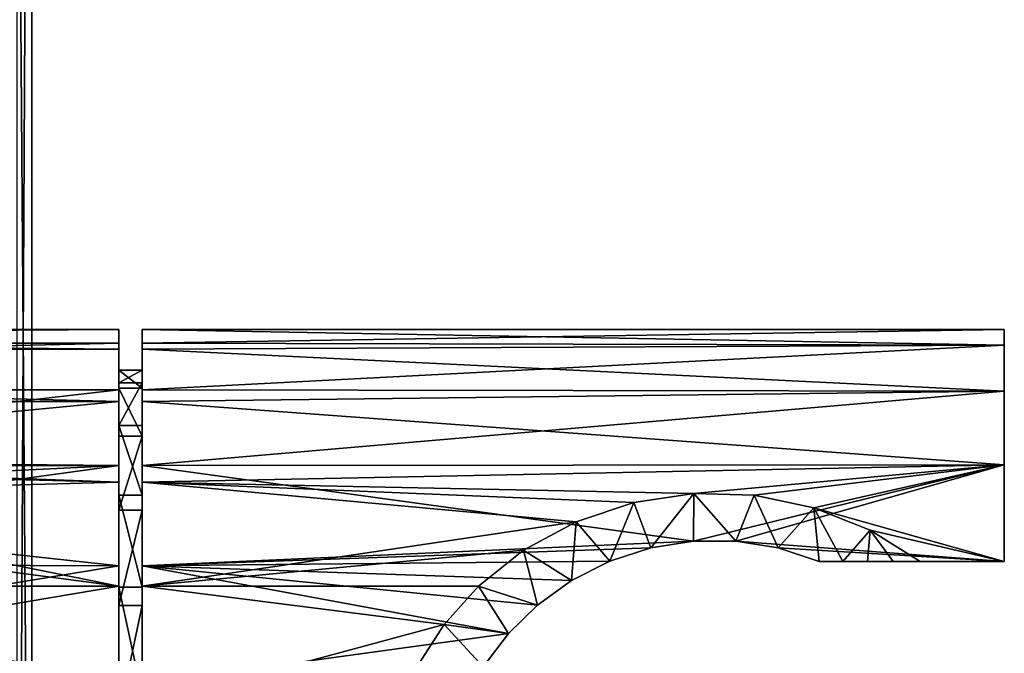
# Model space of a CAD drawing. Extents: x -105 to 105, y -579 to 0.
# Drawn here: x 18 to 52, y -68 to -46 of the extents above; entities that cross this region are included whole.
import ezdxf

# ---------------------------------------------------------------- set-up
doc = ezdxf.new("R2010")
doc.units = 0
doc.header["$MEASUREMENT"] = 0
for name, color, linetype in [('LAYER00311', 7, 'Continuous'), ('LAYER00312', 7, 'Continuous'), ('LAYER00553', 7, 'Continuous'), ('LAYER00585', 7, 'Continuous'), ('LAYER00586', 7, 'Continuous'), ('LAYER00587', 7, 'Continuous'), ('LAYER00588', 7, 'Continuous'), ('LAYER00589', 7, 'Continuous'), ('LAYER00590', 7, 'Continuous'), ('LAYER00591', 7, 'Continuous'), ('LAYER00592', 7, 'Continuous'), ('LAYER00595', 7, 'Continuous'), ('LAYER00596', 7, 'Continuous'), ('LAYER00597', 7, 'Continuous'), ('LAYER00598', 7, 'Continuous'), ('LAYER00599', 7, 'Continuous'), ('LAYER00600', 7, 'Continuous'), ('LAYER00601', 7, 'Continuous'), ('LAYER00602', 7, 'Continuous'), ('LAYER00603', 7, 'Continuous'), ('LAYER00604', 7, 'Continuous'), ('LAYER00647', 7, 'Continuous'), ('LAYER00648', 7, 'Continuous'), ('LAYER00649', 7, 'Continuous'), ('LAYER00650', 7, 'Continuous'), ('LAYER00651', 7, 'Continuous'), ('LAYER00652', 7, 'Continuous'), ('LAYER00654', 7, 'Continuous'), ('LAYER00697', 7, 'Continuous'), ('LAYER00934', 7, 'Continuous'), ('LAYER00949', 7, 'Continuous'), ('LAYER00950', 7, 'Continuous'), ('LAYER00951', 7, 'Continuous'), ('LAYER00952', 7, 'Continuous'), ('LAYER00953', 7, 'Continuous'), ('LAYER00954', 7, 'Continuous'), ('LAYER00955', 7, 'Continuous'), ('LAYER00956', 7, 'Continuous'), ('LAYER00957', 7, 'Continuous'), ('LAYER01017', 7, 'Continuous'), ('LAYER01101', 7, 'Continuous'), ('LAYER01102', 7, 'Continuous'), ('LAYER01103', 7, 'Continuous'), ('LAYER01104', 7, 'Continuous'), ('LAYER01105', 7, 'Continuous'), ('LAYER01147', 7, 'Continuous'), ('LAYER01148', 7, 'Continuous'), ('LAYER01149', 7, 'Continuous'), ('LAYER01150', 7, 'Continuous'), ('LAYER01151', 7, 'Continuous'), ('LAYER01152', 7, 'Continuous'), ('LAYER01153', 7, 'Continuous'), ('LAYER01154', 7, 'Continuous'), ('LAYER01155', 7, 'Continuous'), ('LAYER01156', 7, 'Continuous'), ('LAYER01157', 7, 'Continuous'), ('LAYER01158', 7, 'Continuous'), ('LAYER01159', 7, 'Continuous'), ('LAYER01174', 7, 'Continuous'), ('LAYER01175', 7, 'Continuous'), ('LAYER01176', 7, 'Continuous'), ('LAYER01177', 7, 'Continuous'), ('LAYER01178', 7, 'Continuous'), ('LAYER01179', 7, 'Continuous'), ('LAYER01180', 7, 'Continuous'), ('LAYER01181', 7, 'Continuous'), ('LAYER01182', 7, 'Continuous'), ('LAYER01183', 7, 'Continuous'), ('LAYER01184', 7, 'Continuous'), ('LAYER01185', 7, 'Continuous'), ('LAYER01186', 7, 'Continuous'), ('LAYER01187', 7, 'Continuous'), ('LAYER01188', 7, 'Continuous'), ('LAYER01189', 7, 'Continuous'), ('LAYER01190', 7, 'Continuous'), ('LAYER01191', 7, 'Continuous'), ('LAYER01192', 7, 'Continuous'), ('LAYER01194', 7, 'Continuous'), ('LAYER01195', 7, 'Continuous'), ('LAYER01288', 7, 'Continuous'), ('LAYER01289', 7, 'Continuous'), ('LAYER01290', 7, 'Continuous'), ('LAYER01291', 7, 'Continuous'), ('LAYER01292', 7, 'Continuous'), ('LAYER01293', 7, 'Continuous'), ('LAYER01294', 7, 'Continuous'), ('LAYER01295', 7, 'Continuous'), ('LAYER01310', 7, 'Continuous'), ('LAYER01311', 7, 'Continuous'), ('LAYER01312', 7, 'Continuous'), ('LAYER01313', 7, 'Continuous'), ('LAYER01314', 7, 'Continuous'), ('LAYER01315', 7, 'Continuous'), ('LAYER01316', 7, 'Continuous'), ('LAYER01317', 7, 'Continuous'), ('LAYER01318', 7, 'Continuous'), ('LAYER01319', 7, 'Continuous'), ('LAYER01320', 7, 'Continuous'), ('LAYER01321', 7, 'Continuous'), ('LAYER01322', 7, 'Continuous'), ('LAYER01323', 7, 'Continuous'), ('LAYER01325', 7, 'Continuous'), ('LAYER01326', 7, 'Continuous')]:
    doc.layers.add(name, color=color, linetype=linetype)

msp = doc.modelspace()

# ---------------------------------------------------------------- linework, layer by layer
at = {"layer": 'LAYER00311', "color": 253}
for points in [[(17.272, -97.3, 1105.068), (17.995, -97.3, 1100.425), (17.272, 0, 1105.068)], [(17.272, 0, 1105.068), (17.995, -97.3, 1100.425), (17.995, 0, 1100.425)]]:
    msp.add_3dface(points, dxfattribs=at)
at = {"layer": 'LAYER00312', "color": 253}
for points in [[(17.995, -97.3, 1100.425), (17.492, -97.3, 1095.753), (17.995, 0, 1100.425)], [(17.995, 0, 1100.425), (17.492, -97.3, 1095.753), (17.492, 0, 1095.753)]]:
    msp.add_3dface(points, dxfattribs=at)
at = {"layer": 'LAYER00553', "color": 253}
msp.add_3dface([(11.49, -69.077, 1216.272), (21, -69.213, 1216.312), (10.292, -66.906, 1215.449)], dxfattribs=at)
at = {"layer": 'LAYER00585', "color": 253}
msp.add_3dface([(-50, -59.081, 1208.15), (0, -61.5, 1211.522), (21, -59.081, 1208.15)], dxfattribs=at)
at = {"layer": 'LAYER00586', "color": 253}
for points in [[(21, -59.081, 1208.15), (21, -57.48, 1204.011), (-50, -59.081, 1208.15)], [(-50, -59.081, 1208.15), (21, -57.48, 1204.011), (-50, -57.48, 1204.011)]]:
    msp.add_3dface(points, dxfattribs=at)
at = {"layer": 'LAYER00587', "color": 253}
for points in [[(21, -57.48, 1204.011), (21, -57.004, 1199.599), (-50, -57.48, 1204.011)], [(-50, -57.48, 1204.011), (21, -57.004, 1199.599), (-50, -57.004, 1199.599)]]:
    msp.add_3dface(points, dxfattribs=at)
at = {"layer": 'LAYER00588', "color": 253}
for points in [[(21, -57.004, 1199.599), (21, -57.687, 1195.214), (-50, -57.004, 1199.599)], [(-50, -57.004, 1199.599), (21, -57.687, 1195.214), (-50, -57.687, 1195.214)]]:
    msp.add_3dface(points, dxfattribs=at)
at = {"layer": 'LAYER00589', "color": 253}
for points in [[(21, -57.687, 1195.214), (21, -59.482, 1191.155), (-50, -57.687, 1195.214)], [(-50, -57.687, 1195.214), (21, -59.482, 1191.155), (-50, -59.482, 1191.155)]]:
    msp.add_3dface(points, dxfattribs=at)
at = {"layer": 'LAYER00590', "color": 253}
msp.add_3dface([(0, -61.5, 1188.478), (21, -59.482, 1191.155), (21, -62.266, 1187.699)], dxfattribs=at)
at = {"layer": 'LAYER00591', "color": 253}
msp.add_3dface([(1.38, -61.576, 1188.396), (21, -62.266, 1187.699), (2.743, -61.804, 1188.156)], dxfattribs=at)
at = {"layer": 'LAYER00592', "color": 253}
msp.add_3dface([(1.38, -61.576, 1188.396), (0, -61.5, 1188.478), (21, -62.266, 1187.699)], dxfattribs=at)
at = {"layer": 'LAYER00595', "color": 253}
msp.add_3dface([(21, -59.081, 1208.15), (0, -61.5, 1211.522), (21, -61.698, 1211.734)], dxfattribs=at)
at = {"layer": 'LAYER00596', "color": 253}
msp.add_3dface([(21, -61.698, 1211.734), (0, -61.5, 1211.522), (1.243, -61.561, 1211.588)], dxfattribs=at)
at = {"layer": 'LAYER00597', "color": 253}
msp.add_3dface([(2.474, -61.747, 1211.784), (21, -61.698, 1211.734), (1.243, -61.561, 1211.588)], dxfattribs=at)
at = {"layer": 'LAYER00598', "color": 253}
msp.add_3dface([(2.474, -61.747, 1211.784), (4.833, -62.472, 1212.494), (21, -61.698, 1211.734)], dxfattribs=at)
at = {"layer": 'LAYER00599', "color": 253}
msp.add_3dface([(21, -61.698, 1211.734), (4.833, -62.472, 1212.494), (6.964, -63.619, 1213.463)], dxfattribs=at)
at = {"layer": 'LAYER00600', "color": 253}
msp.add_3dface([(21, -65.154, 1214.518), (6.964, -63.619, 1213.463), (8.777, -65.1, 1214.484)], dxfattribs=at)
at = {"layer": 'LAYER00601', "color": 253}
msp.add_3dface([(10.292, -66.906, 1215.449), (21, -65.154, 1214.518), (8.777, -65.1, 1214.484)], dxfattribs=at)
at = {"layer": 'LAYER00602', "color": 253}
msp.add_3dface([(10.292, -66.906, 1215.449), (21, -69.213, 1216.312), (21, -65.154, 1214.518)], dxfattribs=at)
at = {"layer": 'LAYER00603', "color": 253}
msp.add_3dface([(21, -61.698, 1211.734), (6.964, -63.619, 1213.463), (21, -65.154, 1214.518)], dxfattribs=at)
at = {"layer": 'LAYER00604', "color": 253}
msp.add_3dface([(-50, -59.482, 1191.155), (21, -59.482, 1191.155), (0, -61.5, 1188.478)], dxfattribs=at)
at = {"layer": 'LAYER00647', "color": 253}
msp.add_3dface([(2.743, -61.804, 1188.156), (21, -62.266, 1187.699), (5.328, -62.692, 1187.306)], dxfattribs=at)
at = {"layer": 'LAYER00648', "color": 253}
msp.add_3dface([(5.328, -62.692, 1187.306), (21, -62.266, 1187.699), (21, -65.849, 1185.081)], dxfattribs=at)
at = {"layer": 'LAYER00649', "color": 253}
msp.add_3dface([(7.606, -64.08, 1186.194), (21, -65.849, 1185.081), (9.478, -65.849, 1185.081)], dxfattribs=at)
at = {"layer": 'LAYER00650', "color": 253}
msp.add_3dface([(7.606, -64.08, 1186.194), (5.328, -62.692, 1187.306), (21, -65.849, 1185.081)], dxfattribs=at)
at = {"layer": 'LAYER00651', "color": 253}
msp.add_3dface([(9.478, -65.849, 1185.081), (21, -65.849, 1185.081), (10.733, -67.592, 1184.254)], dxfattribs=at)
at = {"layer": 'LAYER00652', "color": 253}
msp.add_3dface([(10.733, -67.592, 1184.254), (21, -65.849, 1185.081), (21, -69.988, 1183.48)], dxfattribs=at)
at = {"layer": 'LAYER00654', "color": 253}
msp.add_3dface([(11.699, -69.596, 1183.58), (10.733, -67.592, 1184.254), (21, -69.988, 1183.48)], dxfattribs=at)
at = {"layer": 'LAYER00697', "color": 253}
for points in [[(21, -58.404, 1199.632), (21, -57.687, 1195.214), (21, -57.004, 1199.599)], [(21, -58.404, 1199.632), (21, -57.004, 1199.599), (21, -58.84, 1203.681)], [(21, -58.84, 1203.681), (21, -57.004, 1199.599), (21, -57.48, 1204.011)], [(21, -58.84, 1203.681), (21, -57.48, 1204.011), (21, -59.081, 1208.15)], [(21, -60.677, 1191.883), (21, -59.482, 1191.155), (21, -57.687, 1195.214)], [(21, -60.677, 1191.883), (21, -57.687, 1195.214), (21, -59.031, 1195.608)], [(21, -59.031, 1195.608), (21, -57.687, 1195.214), (21, -58.404, 1199.632)], [(21, -59.081, 1208.15), (21, -60.309, 1207.479), (21, -58.84, 1203.681)], [(21, -61.698, 1211.734), (21, -62.711, 1210.767), (21, -59.081, 1208.15)], [(21, -59.081, 1208.15), (21, -62.711, 1210.767), (21, -60.309, 1207.479)], [(21, -63.232, 1188.712), (21, -62.266, 1187.699), (21, -59.482, 1191.155)], [(21, -63.232, 1188.712), (21, -59.482, 1191.155), (21, -60.677, 1191.883)], [(21, -61.698, 1211.734), (21, -65.154, 1214.518), (21, -62.711, 1210.767)], [(21, -63.232, 1188.712), (21, -65.849, 1185.081), (21, -62.266, 1187.699)], [(21, -65.154, 1214.518), (21, -65.883, 1213.322), (21, -62.711, 1210.767)], [(21, -66.52, 1186.31), (21, -65.849, 1185.081), (21, -63.232, 1188.712)], [(21, -69.213, 1216.312), (21, -69.608, 1214.969), (21, -65.154, 1214.518)], [(21, -65.154, 1214.518), (21, -69.608, 1214.969), (21, -65.883, 1213.322)], [(21, -70.319, 1184.84), (21, -69.988, 1183.48), (21, -65.849, 1185.081)], [(21, -70.319, 1184.84), (21, -65.849, 1185.081), (21, -66.52, 1186.31)]]:
    msp.add_3dface(points, dxfattribs=at)
at = {"layer": 'LAYER00934', "color": 253}
for points in [[(21.8, -70.319, 1184.84), (21, -70.319, 1184.84), (21.8, -66.52, 1186.31)], [(21.8, -66.52, 1186.31), (21, -70.319, 1184.84), (21, -66.52, 1186.31)]]:
    msp.add_3dface(points, dxfattribs=at)
at = {"layer": 'LAYER00949', "color": 253}
for points in [[(21.8, -65.883, 1213.322), (21, -65.883, 1213.322), (21.8, -69.608, 1214.969)], [(21.8, -69.608, 1214.969), (21, -65.883, 1213.322), (21, -69.608, 1214.969)]]:
    msp.add_3dface(points, dxfattribs=at)
at = {"layer": 'LAYER00950', "color": 253}
for points in [[(21.8, -62.711, 1210.767), (21, -62.711, 1210.767), (21.8, -65.883, 1213.322)], [(21.8, -65.883, 1213.322), (21, -62.711, 1210.767), (21, -65.883, 1213.322)]]:
    msp.add_3dface(points, dxfattribs=at)
at = {"layer": 'LAYER00951', "color": 253}
for points in [[(21.8, -60.309, 1207.479), (21, -60.309, 1207.479), (21.8, -62.711, 1210.767)], [(21.8, -62.711, 1210.767), (21, -60.309, 1207.479), (21, -62.711, 1210.767)]]:
    msp.add_3dface(points, dxfattribs=at)
at = {"layer": 'LAYER00952', "color": 253}
for points in [[(21.8, -60.309, 1207.479), (21.8, -58.84, 1203.681), (21, -60.309, 1207.479)], [(21, -60.309, 1207.479), (21.8, -58.84, 1203.681), (21, -58.84, 1203.681)]]:
    msp.add_3dface(points, dxfattribs=at)
at = {"layer": 'LAYER00953', "color": 253}
for points in [[(21.8, -58.84, 1203.681), (21.8, -58.404, 1199.632), (21, -58.84, 1203.681)], [(21, -58.84, 1203.681), (21.8, -58.404, 1199.632), (21, -58.404, 1199.632)]]:
    msp.add_3dface(points, dxfattribs=at)
at = {"layer": 'LAYER00954', "color": 253}
for points in [[(21.8, -58.404, 1199.632), (21.8, -59.031, 1195.608), (21, -58.404, 1199.632)], [(21, -58.404, 1199.632), (21.8, -59.031, 1195.608), (21, -59.031, 1195.608)]]:
    msp.add_3dface(points, dxfattribs=at)
at = {"layer": 'LAYER00955', "color": 253}
for points in [[(21.8, -59.031, 1195.608), (21.8, -60.677, 1191.883), (21, -59.031, 1195.608)], [(21, -59.031, 1195.608), (21.8, -60.677, 1191.883), (21, -60.677, 1191.883)]]:
    msp.add_3dface(points, dxfattribs=at)
at = {"layer": 'LAYER00956', "color": 253}
for points in [[(21.8, -63.232, 1188.712), (21, -63.232, 1188.712), (21.8, -60.677, 1191.883)], [(21.8, -60.677, 1191.883), (21, -63.232, 1188.712), (21, -60.677, 1191.883)]]:
    msp.add_3dface(points, dxfattribs=at)
at = {"layer": 'LAYER00957', "color": 253}
for points in [[(21.8, -66.52, 1186.31), (21, -66.52, 1186.31), (21.8, -63.232, 1188.712)], [(21.8, -63.232, 1188.712), (21, -66.52, 1186.31), (21, -63.232, 1188.712)]]:
    msp.add_3dface(points, dxfattribs=at)
at = {"layer": 'LAYER01017', "color": 253}
for points in [[(21.8, -57.687, 1195.214), (21.8, -59.031, 1195.608), (21.8, -57.004, 1199.599)], [(21.8, -57.004, 1199.599), (21.8, -59.031, 1195.608), (21.8, -58.404, 1199.632)], [(21.8, -57.004, 1199.599), (21.8, -58.404, 1199.632), (21.8, -58.84, 1203.681)], [(21.8, -58.84, 1203.681), (21.8, -57.48, 1204.011), (21.8, -57.004, 1199.599)], [(21.8, -60.309, 1207.479), (21.8, -59.081, 1208.15), (21.8, -57.48, 1204.011)], [(21.8, -60.309, 1207.479), (21.8, -57.48, 1204.011), (21.8, -58.84, 1203.681)], [(21.8, -59.482, 1191.155), (21.8, -60.677, 1191.883), (21.8, -57.687, 1195.214)], [(21.8, -57.687, 1195.214), (21.8, -60.677, 1191.883), (21.8, -59.031, 1195.608)], [(21.8, -62.711, 1210.767), (21.8, -61.698, 1211.734), (21.8, -59.081, 1208.15)], [(21.8, -62.711, 1210.767), (21.8, -59.081, 1208.15), (21.8, -60.309, 1207.479)], [(21.8, -62.266, 1187.699), (21.8, -63.232, 1188.712), (21.8, -59.482, 1191.155)], [(21.8, -59.482, 1191.155), (21.8, -63.232, 1188.712), (21.8, -60.677, 1191.883)], [(21.8, -65.883, 1213.322), (21.8, -65.154, 1214.518), (21.8, -61.698, 1211.734)], [(21.8, -65.883, 1213.322), (21.8, -61.698, 1211.734), (21.8, -62.711, 1210.767)], [(21.8, -65.849, 1185.081), (21.8, -66.52, 1186.31), (21.8, -62.266, 1187.699)], [(21.8, -62.266, 1187.699), (21.8, -66.52, 1186.31), (21.8, -63.232, 1188.712)], [(21.8, -69.608, 1214.969), (21.8, -69.213, 1216.312), (21.8, -65.154, 1214.518)], [(21.8, -69.608, 1214.969), (21.8, -65.154, 1214.518), (21.8, -65.883, 1213.322)], [(21.8, -69.988, 1183.48), (21.8, -70.319, 1184.84), (21.8, -65.849, 1185.081)], [(21.8, -65.849, 1185.081), (21.8, -70.319, 1184.84), (21.8, -66.52, 1186.31)]]:
    msp.add_3dface(points, dxfattribs=at)
at = {"layer": 'LAYER01101', "color": 253}
msp.add_3dface([(34.939, -64.613, 1185.826), (33.391, -65.849, 1185.081), (21.8, -65.849, 1185.081)], dxfattribs=at)
at = {"layer": 'LAYER01102', "color": 253}
msp.add_3dface([(36.745, -63.629, 1186.529), (21.8, -65.849, 1185.081), (21.8, -62.266, 1187.699)], dxfattribs=at)
at = {"layer": 'LAYER01103', "color": 253}
msp.add_3dface([(38.732, -62.966, 1187.067), (21.8, -62.266, 1187.699), (40.808, -62.661, 1187.333)], dxfattribs=at)
at = {"layer": 'LAYER01104', "color": 253}
msp.add_3dface([(38.732, -62.966, 1187.067), (36.745, -63.629, 1186.529), (21.8, -62.266, 1187.699)], dxfattribs=at)
at = {"layer": 'LAYER01105', "color": 253}
msp.add_3dface([(31.201, -68.72, 1183.841), (21.8, -69.988, 1183.48), (32.202, -67.169, 1184.433)], dxfattribs=at)
at = {"layer": 'LAYER01147', "color": 253}
msp.add_3dface([(33.546, -68.63, 1216.13), (34.417, -67.484, 1215.702), (21.8, -69.213, 1216.312)], dxfattribs=at)
at = {"layer": 'LAYER01148', "color": 253}
msp.add_3dface([(21.8, -69.213, 1216.312), (34.417, -67.484, 1215.702), (21.8, -65.154, 1214.518)], dxfattribs=at)
at = {"layer": 'LAYER01149', "color": 253}
msp.add_3dface([(21.8, -65.154, 1214.518), (34.417, -67.484, 1215.702), (35.421, -66.505, 1215.259)], dxfattribs=at)
at = {"layer": 'LAYER01150', "color": 253}
msp.add_3dface([(36.595, -65.657, 1214.812), (21.8, -65.154, 1214.518), (35.421, -66.505, 1215.259)], dxfattribs=at)
at = {"layer": 'LAYER01151', "color": 253}
msp.add_3dface([(36.595, -65.657, 1214.812), (37.91, -64.986, 1214.414), (21.8, -65.154, 1214.518)], dxfattribs=at)
at = {"layer": 'LAYER01152', "color": 253}
msp.add_3dface([(21.8, -65.154, 1214.518), (37.91, -64.986, 1214.414), (39.325, -64.526, 1214.115)], dxfattribs=at)
at = {"layer": 'LAYER01153', "color": 253}
msp.add_3dface([(40.788, -64.296, 1213.958), (21.8, -65.154, 1214.518), (39.325, -64.526, 1214.115)], dxfattribs=at)
at = {"layer": 'LAYER01154', "color": 253}
msp.add_3dface([(40.788, -64.296, 1213.958), (21.8, -61.698, 1211.734), (21.8, -65.154, 1214.518)], dxfattribs=at)
at = {"layer": 'LAYER01155', "color": 253}
msp.add_3dface([(40.788, -64.296, 1213.958), (51.5, -61.673, 1211.707), (21.8, -61.698, 1211.734)], dxfattribs=at)
at = {"layer": 'LAYER01156', "color": 253}
msp.add_3dface([(40.788, -64.296, 1213.958), (42.248, -64.298, 1213.96), (51.5, -61.673, 1211.707)], dxfattribs=at)
at = {"layer": 'LAYER01157', "color": 253}
msp.add_3dface([(51.5, -61.673, 1211.707), (42.248, -64.298, 1213.96), (51.5, -65, 1214.422)], dxfattribs=at)
at = {"layer": 'LAYER01158', "color": 253}
msp.add_3dface([(51.5, -65, 1214.422), (42.248, -64.298, 1213.96), (43.71, -64.534, 1214.121)], dxfattribs=at)
at = {"layer": 'LAYER01159', "color": 253}
msp.add_3dface([(45.123, -65, 1214.422), (51.5, -65, 1214.422), (43.71, -64.534, 1214.121)], dxfattribs=at)
at = {"layer": 'LAYER01174', "color": 253}
msp.add_3dface([(51.5, -61.673, 1211.707), (51.5, -59.133, 1208.246), (21.8, -61.698, 1211.734)], dxfattribs=at)
at = {"layer": 'LAYER01175', "color": 253}
msp.add_3dface([(21.8, -61.698, 1211.734), (51.5, -59.133, 1208.246), (21.8, -59.081, 1208.15)], dxfattribs=at)
at = {"layer": 'LAYER01176', "color": 253}
msp.add_3dface([(21.8, -59.081, 1208.15), (51.5, -59.133, 1208.246), (51.5, -57.542, 1204.259)], dxfattribs=at)
at = {"layer": 'LAYER01177', "color": 253}
msp.add_3dface([(21.8, -57.48, 1204.011), (51.5, -57.542, 1204.259), (51.5, -57, 1200)], dxfattribs=at)
at = {"layer": 'LAYER01178', "color": 253}
msp.add_3dface([(21.8, -57.004, 1199.599), (51.5, -57, 1200), (51.5, -57.542, 1195.741)], dxfattribs=at)
at = {"layer": 'LAYER01179', "color": 253}
msp.add_3dface([(21.8, -57.687, 1195.214), (51.5, -57.542, 1195.741), (51.5, -59.133, 1191.754)], dxfattribs=at)
at = {"layer": 'LAYER01180', "color": 253}
msp.add_3dface([(21.8, -59.482, 1191.155), (51.5, -59.133, 1191.754), (51.5, -61.673, 1188.292)], dxfattribs=at)
at = {"layer": 'LAYER01181', "color": 253}
msp.add_3dface([(21.8, -62.266, 1187.699), (51.5, -61.673, 1188.292), (40.808, -62.661, 1187.333)], dxfattribs=at)
at = {"layer": 'LAYER01182', "color": 253}
msp.add_3dface([(21.8, -62.266, 1187.699), (21.8, -59.482, 1191.155), (51.5, -61.673, 1188.292)], dxfattribs=at)
at = {"layer": 'LAYER01183', "color": 253}
msp.add_3dface([(21.8, -59.081, 1208.15), (51.5, -57.542, 1204.259), (21.8, -57.48, 1204.011)], dxfattribs=at)
at = {"layer": 'LAYER01184', "color": 253}
msp.add_3dface([(21.8, -57.48, 1204.011), (51.5, -57, 1200), (21.8, -57.004, 1199.599)], dxfattribs=at)
at = {"layer": 'LAYER01185', "color": 253}
msp.add_3dface([(21.8, -57.004, 1199.599), (51.5, -57.542, 1195.741), (21.8, -57.687, 1195.214)], dxfattribs=at)
at = {"layer": 'LAYER01186', "color": 253}
msp.add_3dface([(21.8, -57.687, 1195.214), (51.5, -59.133, 1191.754), (21.8, -59.482, 1191.155)], dxfattribs=at)
at = {"layer": 'LAYER01187', "color": 253}
msp.add_3dface([(51.5, -65, 1185.578), (44.942, -63.147, 1186.915), (51.5, -61.673, 1188.292)], dxfattribs=at)
at = {"layer": 'LAYER01188', "color": 253}
msp.add_3dface([(51.5, -65, 1185.578), (46.877, -63.922, 1186.309), (44.942, -63.147, 1186.915)], dxfattribs=at)
at = {"layer": 'LAYER01189', "color": 253}
msp.add_3dface([(51.5, -65, 1185.578), (48.606, -65, 1185.578), (46.877, -63.922, 1186.309)], dxfattribs=at)
at = {"layer": 'LAYER01190', "color": 253}
msp.add_3dface([(44.942, -63.147, 1186.915), (42.884, -62.721, 1187.28), (51.5, -61.673, 1188.292)], dxfattribs=at)
at = {"layer": 'LAYER01191', "color": 253}
msp.add_3dface([(51.5, -61.673, 1188.292), (42.884, -62.721, 1187.28), (40.808, -62.661, 1187.333)], dxfattribs=at)
at = {"layer": 'LAYER01192', "color": 253}
msp.add_3dface([(36.745, -63.629, 1186.529), (34.939, -64.613, 1185.826), (21.8, -65.849, 1185.081)], dxfattribs=at)
at = {"layer": 'LAYER01194', "color": 253}
msp.add_3dface([(21.8, -69.988, 1183.48), (21.8, -65.849, 1185.081), (32.202, -67.169, 1184.433)], dxfattribs=at)
at = {"layer": 'LAYER01195', "color": 253}
msp.add_3dface([(32.202, -67.169, 1184.433), (21.8, -65.849, 1185.081), (33.391, -65.849, 1185.081)], dxfattribs=at)
at = {"layer": 'LAYER01288', "color": 253}
msp.add_3dface([(33.546, -68.63, 1216.13), (31.201, -68.72, 1183.841), (32.202, -67.169, 1184.433)], dxfattribs=at)
at = {"layer": 'LAYER01289', "color": 253}
msp.add_3dface([(34.417, -67.484, 1215.702), (32.202, -67.169, 1184.433), (33.391, -65.849, 1185.081)], dxfattribs=at)
at = {"layer": 'LAYER01290', "color": 253}
msp.add_3dface([(35.421, -66.505, 1215.259), (33.391, -65.849, 1185.081), (34.939, -64.613, 1185.826)], dxfattribs=at)
at = {"layer": 'LAYER01291', "color": 253}
msp.add_3dface([(36.595, -65.657, 1214.812), (34.939, -64.613, 1185.826), (36.745, -63.629, 1186.529)], dxfattribs=at)
at = {"layer": 'LAYER01292', "color": 253}
msp.add_3dface([(37.91, -64.986, 1214.414), (36.745, -63.629, 1186.529), (38.732, -62.966, 1187.067)], dxfattribs=at)
at = {"layer": 'LAYER01293', "color": 253}
msp.add_3dface([(39.325, -64.526, 1214.115), (38.732, -62.966, 1187.067), (40.808, -62.661, 1187.333)], dxfattribs=at)
at = {"layer": 'LAYER01294', "color": 253}
msp.add_3dface([(40.788, -64.296, 1213.958), (40.808, -62.661, 1187.333), (42.248, -64.298, 1213.96)], dxfattribs=at)
at = {"layer": 'LAYER01295', "color": 253}
msp.add_3dface([(40.788, -64.296, 1213.958), (39.325, -64.526, 1214.115), (40.808, -62.661, 1187.333)], dxfattribs=at)
at = {"layer": 'LAYER01310', "color": 253}
msp.add_3dface([(33.546, -68.63, 1216.13), (32.202, -67.169, 1184.433), (34.417, -67.484, 1215.702)], dxfattribs=at)
at = {"layer": 'LAYER01311', "color": 253}
msp.add_3dface([(34.417, -67.484, 1215.702), (33.391, -65.849, 1185.081), (35.421, -66.505, 1215.259)], dxfattribs=at)
at = {"layer": 'LAYER01312', "color": 253}
msp.add_3dface([(35.421, -66.505, 1215.259), (34.939, -64.613, 1185.826), (36.595, -65.657, 1214.812)], dxfattribs=at)
at = {"layer": 'LAYER01313', "color": 253}
msp.add_3dface([(36.595, -65.657, 1214.812), (36.745, -63.629, 1186.529), (37.91, -64.986, 1214.414)], dxfattribs=at)
at = {"layer": 'LAYER01314', "color": 253}
msp.add_3dface([(37.91, -64.986, 1214.414), (38.732, -62.966, 1187.067), (39.325, -64.526, 1214.115)], dxfattribs=at)
at = {"layer": 'LAYER01315', "color": 253}
msp.add_3dface([(40.808, -62.661, 1187.333), (42.884, -62.721, 1187.28), (42.248, -64.298, 1213.96)], dxfattribs=at)
at = {"layer": 'LAYER01316', "color": 253}
msp.add_3dface([(42.248, -64.298, 1213.96), (42.884, -62.721, 1187.28), (43.71, -64.534, 1214.121)], dxfattribs=at)
at = {"layer": 'LAYER01317', "color": 253}
msp.add_3dface([(43.71, -64.534, 1214.121), (42.884, -62.721, 1187.28), (44.942, -63.147, 1186.915)], dxfattribs=at)
at = {"layer": 'LAYER01318', "color": 253}
msp.add_3dface([(45.123, -65, 1214.422), (44.942, -63.147, 1186.915), (45.942, -65, 1208.952)], dxfattribs=at)
at = {"layer": 'LAYER01319', "color": 253}
msp.add_3dface([(45.123, -65, 1214.422), (43.71, -64.534, 1214.121), (44.942, -63.147, 1186.915)], dxfattribs=at)
at = {"layer": 'LAYER01320', "color": 253}
msp.add_3dface([(44.942, -63.147, 1186.915), (46.877, -63.922, 1186.309), (45.942, -65, 1208.952)], dxfattribs=at)
at = {"layer": 'LAYER01321', "color": 253}
msp.add_3dface([(45.942, -65, 1208.952), (46.877, -63.922, 1186.309), (46.79, -65, 1202.368)], dxfattribs=at)
at = {"layer": 'LAYER01322', "color": 253}
msp.add_3dface([(46.79, -65, 1202.368), (46.877, -63.922, 1186.309), (47.674, -65, 1194.607)], dxfattribs=at)
at = {"layer": 'LAYER01323', "color": 253}
msp.add_3dface([(47.674, -65, 1194.607), (46.877, -63.922, 1186.309), (48.606, -65, 1185.578)], dxfattribs=at)
at = {"layer": 'LAYER01325', "color": 253}
for points in [[(51.5, -57.542, 1204.259), (51.5, -57.542, 1195.741), (51.5, -57, 1200)], [(51.5, -59.133, 1208.246), (51.5, -59.133, 1191.754), (51.5, -57.542, 1195.741)], [(51.5, -59.133, 1208.246), (51.5, -57.542, 1195.741), (51.5, -57.542, 1204.259)], [(51.5, -61.673, 1188.292), (51.5, -59.133, 1191.754), (51.5, -59.133, 1208.246)], [(51.5, -59.133, 1208.246), (51.5, -61.673, 1211.707), (51.5, -61.673, 1188.292)], [(51.5, -61.673, 1188.292), (51.5, -61.673, 1211.707), (51.5, -65, 1185.578)], [(51.5, -65, 1185.578), (51.5, -61.673, 1211.707), (51.5, -65, 1214.422)]]:
    msp.add_3dface(points, dxfattribs=at)
at = {"layer": 'LAYER01326', "color": 253}
for points in [[(45.123, -65, 1214.422), (45.942, -65, 1208.952), (51.5, -65, 1214.422)], [(51.5, -65, 1214.422), (45.942, -65, 1208.952), (46.79, -65, 1202.368)], [(51.5, -65, 1214.422), (46.79, -65, 1202.368), (47.674, -65, 1194.607)], [(48.606, -65, 1185.578), (51.5, -65, 1185.578), (47.674, -65, 1194.607)], [(47.674, -65, 1194.607), (51.5, -65, 1185.578), (51.5, -65, 1214.422)]]:
    msp.add_3dface(points, dxfattribs=at)

doc.saveas('drawing.dxf')
